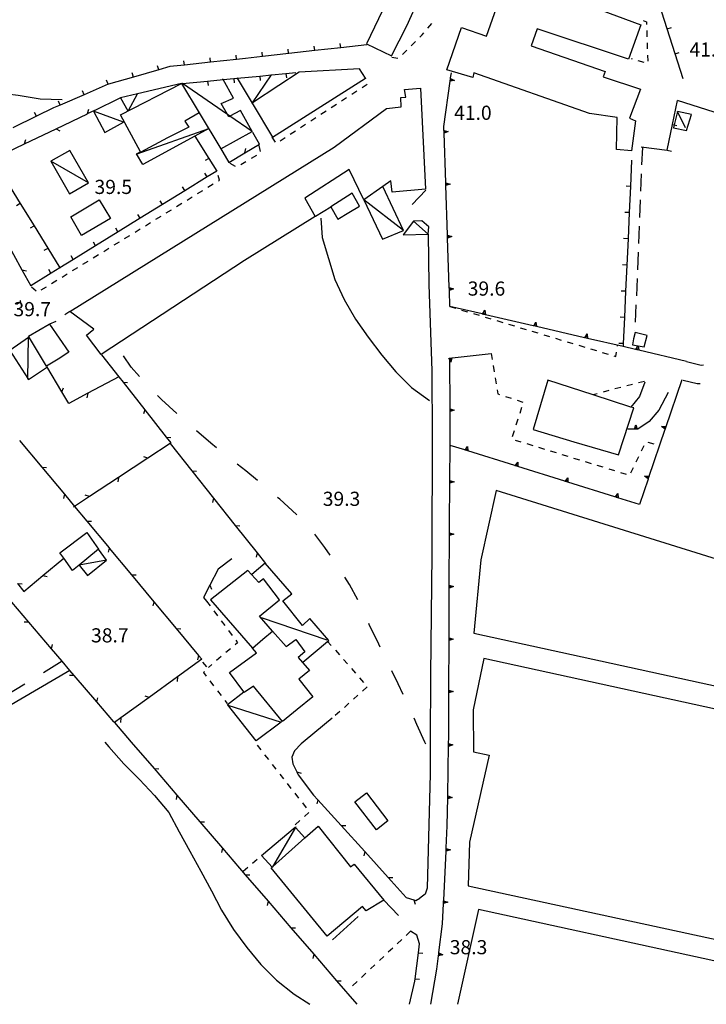
# Model space of a CAD drawing. Units: metres. Extents: x 486264 to 489603, y 4500092 to 4503095.
# Drawn here: x 487928 to 488085, y 4500093 to 4500318 of the extents above; entities that cross this region are included whole.
import ezdxf

# ---------------------------------------------------------------- set-up
doc = ezdxf.new("R2010")
doc.units = ezdxf.units.M
doc.header["$MEASUREMENT"] = 0
doc.linetypes.add('108', pattern=[10, 5, -5])
for name, color, linetype in [("'03 careggiabile non asfaltata", 254, 'Continuous'), ("'03 edificio civile", 250, 'Continuous'), ("'03 gradini", 254, 'Continuous'), ("'03 marciapiede - spartitraffico", 254, 'Continuous'), ("'03 muro divisorio", 254, 'Continuous'), ("'03 recinzione", 254, 'Continuous'), ("'03 serra", 254, 'Continuous'), ("'03 tettoia - baracca", 254, 'Continuous'), ('03 recinzione v', 254, 'Continuous'), ('carrareccia', 254, 'Continuous'), ('curva ausiliaria a 1 mt', 254, 'Continuous'), ('curva direttrice a 10 mt', 254, 'Continuous'), ('curva intermedia a 2 mt', 254, 'Continuous'), ('EDIFICIO', 250, 'Continuous'), ('marciapiede', 254, 'Continuous'), ('marciapiede - spartitraffico', 254, 'Continuous'), ('muro di sostegno', 254, 'Continuous'), ('muro di sostegno v', 254, 'Continuous'), ('muro divisorio', 254, 'Continuous'), ('muro divisorio v', 254, 'Continuous'), ('punto quotato a terra', 254, 'Continuous'), ('recinzione', 254, 'Continuous'), ('recinzione v', 254, 'Continuous'), ('SERRA', 254, 'Continuous'), ('staccionata', 254, 'Continuous'), ('strada secondaria meno di 6 mt 3 classe', 254, 'Continuous'), ('tettoia - baracca', 254, 'Continuous')]:
    doc.layers.add(name, color=color, linetype=linetype)
doc.styles.add('txt', font='txt')
doc.linetypes.add('REC', pattern='A,6,[1,rec,S=1,R=0,X=0,Y=0],6', length=12)

msp = doc.modelspace()

# ---------------------------------------------------------------- linework, layer by layer
at = {"layer": "'03 careggiabile non asfaltata", "linetype": 'Continuous'}
for p, q in [((488070.08, 4500289.22), (488069.91, 4500285.22)), ((488069.83, 4500283.22), (488069.67, 4500279.22)), ((488069.59, 4500277.22), (488069.43, 4500273.23)), ((488069.35, 4500271.23), (488069.19, 4500267.23)), ((488069.1, 4500265.24), (488068.94, 4500261.24)), ((488068.86, 4500259.24), (488068.7, 4500255.25)), ((488068.61, 4500253.25), (488068.45, 4500249.25)), ((488068.37, 4500247.25), (488068.37, 4500247.23))]:
    msp.add_line(p, q, dxfattribs=at)
at = {"layer": "'03 edificio civile", "flags": 128}
for points in [[(488068.4, 4500246.87), (488068.02, 4500245.45), (488067.81, 4500244.04), (488069.11, 4500243.81), (488069.13, 4500243.81), (488070.47, 4500243.58), (488071.15, 4500246.19)], [(487980.88, 4500174.66), (487983.28, 4500176.68), (487985.5, 4500178.55), (487982.48, 4500181.99), (487987.06, 4500185.72), (487983.37, 4500190.51), (487982.34, 4500189.65), (487979.83, 4500192.39), (487971.31, 4500185.68)]]:
    msp.add_lwpolyline(points, close=True, dxfattribs=at)
at = {"layer": "'03 gradini", "linetype": 'Continuous'}
msp.add_line((487999.2, 4500107.9), (488005.03, 4500113.28), dxfattribs=at)
at = {"layer": "'03 marciapiede - spartitraffico", "linetype": 'Continuous'}
for p, q in [((488021.01, 4500316.55), (488021.9, 4500317.63)), ((488019.73, 4500315), (488020.11, 4500315.46)), ((488017.19, 4500312.46), (488018.18, 4500313.45)), ((488019.17, 4500314.44), (488019.73, 4500315)), ((488015.21, 4500310.48), (488016.19, 4500311.47)), ((488012.76, 4500309.87), (488014.15, 4500309.68)), ((488006.82, 4500304.87), (488006.72, 4500305.05)), ((488003.59, 4500301.42), (488004.76, 4500302.19)), ((488005.94, 4500302.95), (488007.11, 4500303.72)), ((488001.25, 4500299.89), (488002.42, 4500300.66)), ((487996.55, 4500296.84), (487997.72, 4500297.6)), ((487998.9, 4500298.36), (488000.08, 4500299.13)), ((487994.21, 4500295.3), (487995.38, 4500296.07)), ((487989.52, 4500292.24), (487990.69, 4500293.01)), ((487991.86, 4500293.77), (487993.04, 4500294.54)), ((487985.28, 4500291.6), (487986.1, 4500290.47)), ((487987.18, 4500290.71), (487988.35, 4500291.48)), ((487982.33, 4500289.65), (487982.62, 4500288.28)), ((487979.39, 4500285.95), (487978.19, 4500285.23)), ((487981.8, 4500287.39), (487980.59, 4500286.67)), ((487976.98, 4500284.91), (487975.75, 4500285.57)), ((487973.34, 4500281.76), (487973.04, 4500282.81)), ((487973.08, 4500281.6), (487973.34, 4500281.76)), ((487968.31, 4500278.66), (487969.5, 4500279.4)), ((487970.69, 4500280.13), (487971.88, 4500280.87)), ((487965.92, 4500277.19), (487967.12, 4500277.93)), ((487961.16, 4500274.25), (487962.35, 4500274.99)), ((487963.54, 4500275.72), (487964.73, 4500276.46)), ((487958.77, 4500272.79), (487959.97, 4500273.52)), ((487954.01, 4500269.85), (487955.19, 4500270.58)), ((487956.39, 4500271.32), (487957.58, 4500272.05)), ((487951.62, 4500268.38), (487952.81, 4500269.11)), ((487946.85, 4500265.44), (487948.05, 4500266.18)), ((487949.24, 4500266.91), (487950.43, 4500267.64)), ((487944.47, 4500263.97), (487945.66, 4500264.71)), ((487939.7, 4500261.04), (487940.9, 4500261.77)), ((487942.09, 4500262.5), (487943.28, 4500263.24)), ((487937.32, 4500259.57), (487938.52, 4500260.3)), ((487930.34, 4500257.35), (487931.41, 4500256.44)), ((487932.55, 4500256.63), (487933.74, 4500257.36)), ((487934.94, 4500258.1), (487936.12, 4500258.83)), ((487926.89, 4500253.4), (487927.87, 4500254)), ((487927.87, 4500254), (487927.73, 4500254.21)), ((487970.35, 4500185.44), (487971.19, 4500184.31)), ((487972.02, 4500183.19), (487972.86, 4500182.07)), ((487973.7, 4500180.94), (487974.53, 4500179.82)), ((487975.37, 4500178.7), (487976.2, 4500177.58)), ((487977.45, 4500175.9), (487976.91, 4500175.44)), ((487977.04, 4500176.45), (487977.45, 4500175.9)), ((487975.84, 4500174.53), (487974.78, 4500173.62)), ((487999.84, 4500174.19), (488000.77, 4500173.13)), ((487969.48, 4500171.44), (487970.38, 4500170.37)), ((487973.71, 4500172.72), (487972.65, 4500171.81)), ((488001.69, 4500172.08), (488002.61, 4500171.03)), ((487969.88, 4500169.34), (487969.65, 4500169.1)), ((487969.65, 4500169.1), (487970.3, 4500168.25)), ((487971.58, 4500170.91), (487970.81, 4500170.25)), ((488003.53, 4500169.98), (488004.46, 4500168.92)), ((487971.15, 4500167.14), (487972, 4500166.02)), ((488005.38, 4500167.88), (488006.31, 4500166.82)), ((487972.85, 4500164.91), (487973.7, 4500163.79)), ((488007.11, 4500165.78), (488006.06, 4500164.84)), ((487974.55, 4500162.69), (487975.12, 4500161.95)), ((488002.94, 4500162.04), (488001.9, 4500161.1)), ((488005.02, 4500163.91), (488003.98, 4500162.97)), ((488000.85, 4500160.17), (487999.81, 4500159.24))]:
    msp.add_line(p, q, dxfattribs=at)
at = {"layer": "'03 marciapiede - spartitraffico", "linetype": 'Continuous', "flags": 128}
msp.add_lwpolyline([(487997.99, 4500176.29), (487998.06, 4500176.21), (487998.91, 4500175.24)], dxfattribs=at)
at = {"layer": "'03 muro divisorio"}
for p, q in [((488020.52, 4500279.44), (488017.44, 4500276.15)), ((487939.1, 4500251.68), (487937.95, 4500250.96))]:
    msp.add_line(p, q, dxfattribs=at)
at = {"layer": "'03 muro divisorio", "flags": 128}
msp.add_lwpolyline([(487935.91, 4500249.43), (487934.44, 4500248.79), (487934.31, 4500248.74)], dxfattribs=at)
at = {"layer": "'03 recinzione", "linetype": 'Continuous'}
for p, q in [((487967, 4500215.23), (487971.98, 4500208.97)), ((487976.96, 4500202.71), (487981.95, 4500196.45)), ((487976.17, 4500195.09), (487973.06, 4500192.72)), ((487971.16, 4500189.1), (487969.66, 4500186.25)), ((487969.66, 4500186.25), (487970.35, 4500185.44)), ((487953.16, 4500153.15), (487958.39, 4500147.08)), ((487958.39, 4500147.08), (487963.6, 4500141.01)), ((487968.82, 4500134.94), (487974.03, 4500128.88)), ((487979.24, 4500122.81), (487984.46, 4500116.75)), ((488010.94, 4500117.01), (488014.27, 4500113.48)), ((487989.67, 4500110.68), (487994.89, 4500104.62)), ((488000.1, 4500098.55), (488004.74, 4500093.15))]:
    msp.add_line(p, q, dxfattribs=at)
at = {"layer": "'03 recinzione", "linetype": 'Continuous', "flags": 128}
for points in [[(487962.02, 4500221.49), (487962.03, 4500221.49), (487967, 4500215.23)], [(487971.98, 4500208.97), (487971.99, 4500208.96), (487976.96, 4500202.71)], [(487981.95, 4500196.45), (487981.95, 4500196.44), (487983.87, 4500194.03)], [(487973.06, 4500192.72), (487971.16, 4500189.1), (487971.16, 4500189.1)], [(487949.17, 4500157.79), (487949.31, 4500157.62), (487953.16, 4500153.15)], [(487963.6, 4500141.01), (487963.6, 4500141.01), (487968.82, 4500134.94)], [(487974.03, 4500128.88), (487974.03, 4500128.87), (487979.24, 4500122.81)], [(487984.46, 4500116.75), (487984.46, 4500116.74), (487989.67, 4500110.68)], [(487994.89, 4500104.62), (487994.89, 4500104.61), (488000.1, 4500098.55)]]:
    msp.add_lwpolyline(points, dxfattribs=at)
at = {"layer": "'03 serra", "linetype": 'Continuous', "flags": 128}
msp.add_lwpolyline([(487945.84, 4500277.22), (487948.42, 4500272.97), (487941.77, 4500269.08), (487939.34, 4500273.39)], close=True, dxfattribs=at)
at = {"layer": "'03 tettoia - baracca", "linetype": 'Continuous'}
for p, q in [((487950.67, 4500300.55), (487944.48, 4500297.55)), ((488079.93, 4500293.69), (488078.12, 4500297.43)), ((487982.88, 4500181.68), (487997.88, 4500176.57))]:
    msp.add_line(p, q, dxfattribs=at)
at = {"layer": "'03 tettoia - baracca", "linetype": 'Continuous', "flags": 128}
for points in [[(487951.37, 4500295.04), (487944.48, 4500297.55), (487947.12, 4500292.69)], [(488081.31, 4500296.8), (488078.12, 4500297.43), (488077.33, 4500294.4), (488077.16, 4500293.75), (488080.2, 4500293.12)]]:
    msp.add_lwpolyline(points, close=True, dxfattribs=at)
for points in [[(487929.53, 4500236.22), (487929.53, 4500236.35), (487929.67, 4500245.71), (487925.34, 4500242.76), (487929.53, 4500236.35), (487929.66, 4500236.15), (487933.8, 4500238.87)], [(487992.37, 4500171.44), (487998.06, 4500176.21), (487998.33, 4500176.43), (487993.99, 4500181.41), (487992.35, 4500179.84), (487987.84, 4500185.51), (487989.88, 4500187.07), (487983.78, 4500194.11), (487980.76, 4500191.54)], [(487990.82, 4500133.76), (487990.72, 4500133.59), (487985.45, 4500124.63), (487985.38, 4500124.51), (487985.35, 4500124.54), (487982.91, 4500127.19), (487990.66, 4500133.65), (487990.72, 4500133.59), (487992.84, 4500131.23), (487992.91, 4500131.16)]]:
    msp.add_lwpolyline(points, dxfattribs=at)
at = {"layer": '03 recinzione v', "linetype": 'Continuous', "flags": 128}
for points in [[(487966.99, 4500215.23), (487967, 4500215.23), (487968.05, 4500215.18)], [(487971.99, 4500208.97), (487971.99, 4500208.96), (487971.74, 4500208)], [(487976.95, 4500202.71), (487976.96, 4500202.71), (487978.02, 4500202.66)], [(487981.95, 4500196.45), (487981.95, 4500196.44), (487981.7, 4500195.48)], [(487971.16, 4500189.11), (487971.16, 4500189.1), (487971.53, 4500188.12)], [(487958.38, 4500147.08), (487958.39, 4500147.08), (487959.44, 4500147.06)], [(487963.6, 4500141.01), (487963.6, 4500141.01), (487963.39, 4500140.04)], [(487968.81, 4500134.94), (487968.82, 4500134.94), (487969.87, 4500134.93)], [(487974.03, 4500128.88), (487974.03, 4500128.87), (487973.82, 4500127.91)], [(487979.24, 4500122.81), (487979.24, 4500122.81), (487980.3, 4500122.8)], [(487984.46, 4500116.75), (487984.46, 4500116.74), (487984.25, 4500115.77)], [(487989.67, 4500110.68), (487989.67, 4500110.68), (487990.73, 4500110.67)], [(487994.89, 4500104.62), (487994.89, 4500104.61), (487994.68, 4500103.64)], [(488000.1, 4500098.55), (488000.1, 4500098.55), (488001.16, 4500098.53)]]:
    msp.add_lwpolyline(points, dxfattribs=at)
at = {"layer": 'carrareccia', "linetype": 'Continuous'}
for p, q in [((488080.19, 4500240.28), (488083.53, 4500239.4)), ((488083.53, 4500239.4), (488084.08, 4500239.47)), ((488082.58, 4500235.1), (488079.42, 4500235.88)), ((488083.33, 4500235.12), (488082.58, 4500235.1))]:
    msp.add_line(p, q, dxfattribs=at)
at = {"layer": 'curva ausiliaria a 1 mt', "color": 254, "linetype": 'Continuous'}
for p, q in [((487953.16, 4500238.97), (487951.36, 4500241.51)), ((487955.05, 4500236.79), (487953.16, 4500238.97)), ((487960.1, 4500231.54), (487959.19, 4500232.45)), ((487963.58, 4500228.37), (487960.1, 4500231.54)), ((487971.36, 4500221.55), (487968.07, 4500224.38)), ((487972.65, 4500220.51), (487971.36, 4500221.55)), ((487979.34, 4500215.23), (487977.35, 4500216.78)), ((487982.03, 4500213.03), (487979.34, 4500215.23)), ((487987.11, 4500208.73), (487986.62, 4500209.16)), ((487990.92, 4500205.27), (487987.11, 4500208.73)), ((487991.06, 4500205.13), (487990.92, 4500205.27)), ((487997.43, 4500197.67), (487995.17, 4500200.77)), ((487998.68, 4500195.91), (487997.43, 4500197.67)), ((488003.06, 4500189.2), (488001.99, 4500190.91)), ((488004.96, 4500185.7), (488003.06, 4500189.2)), ((488007.56, 4500180.09), (488007.48, 4500180.26)), ((488009.77, 4500175.57), (488007.56, 4500180.09)), ((488010.11, 4500174.86), (488009.77, 4500175.57)), ((488014.2, 4500166.47), (488012.73, 4500169.47)), ((488015.34, 4500164.06), (488014.2, 4500166.47)), ((488018.49, 4500157.21), (488017.85, 4500158.62)), ((488020.33, 4500153.15), (488018.49, 4500157.21)), ((488020.56, 4500152.65), (488020.33, 4500153.15))]:
    msp.add_line(p, q, dxfattribs=at)
at = {"layer": 'curva direttrice a 10 mt', "color": 254, "linetype": 'Continuous'}
msp.add_lwpolyline([(487996.49, 4500273.02), (487996.8, 4500268.66), (487998.28, 4500263.83), (487999.76, 4500259.04), (488001.86, 4500254.41), (488004.44, 4500249.91), (488007.36, 4500245.79), (488010.45, 4500241.72), (488013.71, 4500237.9), (488017.27, 4500234.28), (488021.36, 4500231.33)], dxfattribs=at)
at = {"layer": 'curva intermedia a 2 mt', "color": 254, "linetype": 'Continuous'}
for points in [[(487901.19, 4500315), (487903.79, 4500310.07), (487908.21, 4500307.62), (487912.97, 4500305.98), (487917.4, 4500303.58), (487922.19, 4500301.84), (487927.25, 4500301.21), (487932.28, 4500300.37), (487937.33, 4500300.17)], [(487947.13, 4500153.15), (487948.04, 4500152.08), (487951.46, 4500148.18), (487955, 4500144.57), (487958.49, 4500140.9), (487961.75, 4500137.04), (487964.15, 4500132.62), (487966.56, 4500128.19), (487969.1, 4500123.65), (487971.54, 4500119.11), (487973.82, 4500114.66), (487976.52, 4500110.3), (487979.58, 4500106.16), (487982.82, 4500102.26), (487986.4, 4500098.65), (487990.39, 4500095.47), (487994, 4500093.15)]]:
    msp.add_lwpolyline(points, dxfattribs=at)
at = {"layer": 'EDIFICIO', "linetype": 'Continuous', "flags": 128}
for points in [[(488013.47, 4500326.5), (488006.95, 4500312.97), (488012.67, 4500310.16), (488016.21, 4500317.04), (488019.03, 4500323.37), (488014.09, 4500326.15)], [(488069.74, 4500317.26), (488066.9, 4500309.4), (488046, 4500316.41), (488044.66, 4500312.47), (488061.59, 4500306.63), (488061.12, 4500305.41), (488069.62, 4500302.58), (488067.12, 4500295.95), (488068.51, 4500295.33), (488067.58, 4500288.46), (488064.14, 4500288.74), (488064.33, 4500296.09), (488057.96, 4500296.97), (488031.53, 4500306.34), (488031.32, 4500305.22), (488025.34, 4500307), (488028.73, 4500316.68), (488034.41, 4500314.71), (488037.98, 4500324.91), (488040.43, 4500328.2)], [(487980.8, 4500299.36), (487985.46, 4500291.55), (488006.77, 4500305.12), (488005.35, 4500307.26), (487991.53, 4500306.44), (487986.91, 4500303.37), (487980.92, 4500299.43)], [(487939.1, 4500251.68), (487999.58, 4500289.3), (488011.54, 4500298.12), (488014.92, 4500298.55), (488014.8, 4500300.64), (488015.94, 4500300.75), (488015.69, 4500302.49), (488019.31, 4500302.79), (488020.43, 4500279.67), (488012.81, 4500278.97), (488012.55, 4500281.58), (488010.73, 4500280.31), (488006.32, 4500277.24), (488002.98, 4500284.22), (487992.88, 4500277.62), (487995.21, 4500273.42), (487979.02, 4500263.37), (487946.29, 4500241.83), (487942.88, 4500246.31), (487944.6, 4500247.63)], [(487964.61, 4500303.83), (487968.7, 4500297.17), (487965.41, 4500295.25), (487966.29, 4500293.86), (487961.48, 4500291.44), (487955.32, 4500288.16), (487955.29, 4500288.22), (487950.66, 4500296.72)], [(487998.77, 4500275.66), (488000.42, 4500272.84), (488002.96, 4500274.34), (488005.39, 4500275.82), (488003.72, 4500278.77)], [(487934.41, 4500248.82), (487934.44, 4500248.79), (487938.84, 4500242.39), (487936.46, 4500240.82), (487933.8, 4500239.21), (487929.65, 4500246.04)], [(488048.48, 4500235.97), (488045.1, 4500224.65), (488054.42, 4500221.89), (488064.63, 4500218.88), (488068.09, 4500229.63), (488067.47, 4500229.83), (488058.84, 4500232.62)], [(487942.96, 4500201.11), (487945.68, 4500197.31), (487945.66, 4500197.29), (487943.01, 4500195.11), (487941.24, 4500193.66), (487941.24, 4500193.66), (487939.74, 4500192.43), (487937.69, 4500195.25), (487936.81, 4500196.46)], [(487994.71, 4500163.52), (487991.13, 4500160.63), (487987.72, 4500157.84), (487981.13, 4500165.97), (487978.99, 4500164.54), (487978.89, 4500164.68), (487975.65, 4500169.07), (487981.77, 4500173.59), (487980.88, 4500174.66), (487983.28, 4500176.68), (487985.5, 4500178.55), (487988.6, 4500175.04), (487990.83, 4500176.65), (487992.87, 4500173.84), (487991.34, 4500172.54), (487993.91, 4500169.55), (487991.46, 4500167.54)], [(488006.03, 4500115.56), (487997.99, 4500108.72), (487985.17, 4500124.38), (487985.35, 4500124.54), (487985.45, 4500124.63), (487992.84, 4500131.23), (487995.88, 4500133.93), (488003.33, 4500124.63), (488004.13, 4500125.24), (488010.94, 4500117.01), (488006.9, 4500114.53)]]:
    msp.add_lwpolyline(points, close=True, dxfattribs=at)
at = {"layer": 'marciapiede', "linetype": '108', "flags": 128}
msp.add_lwpolyline([(487937.33, 4500171.66), (487923.64, 4500163.22), (487876.04, 4500134.87), (487874.13, 4500137.88), (487871.81, 4500136.71), (487871.26, 4500136.43)], dxfattribs=at)
at = {"layer": 'marciapiede - spartitraffico'}
for p, q in [((488070.29, 4500318.31), (488071.01, 4500317.99)), ((488071.01, 4500317.99), (488071.03, 4500317.38)), ((488071.07, 4500315.98), (488071.12, 4500314.58)), ((488071.16, 4500313.19), (488071.21, 4500311.79)), ((488067.8, 4500309.45), (488067.62, 4500309.51)), ((488070.5, 4500308.67), (488069.15, 4500309.06)), ((488071.25, 4500310.38), (488071.29, 4500308.98)), ((488026.05, 4500252.84), (488027.4, 4500252.43)), ((488028.73, 4500252.03), (488030.08, 4500251.63)), ((488031.41, 4500251.22), (488032.76, 4500250.82)), ((488034.09, 4500250.42), (488035.44, 4500250.01)), ((488036.78, 4500249.6), (488038.12, 4500249.2)), ((488039.46, 4500248.8), (488040.8, 4500248.39)), ((488042.14, 4500247.99), (488043.48, 4500247.59)), ((488044.82, 4500247.18), (488046.16, 4500246.78)), ((488047.5, 4500246.37), (488048.84, 4500245.97)), ((488050.18, 4500245.57), (488051.52, 4500245.16)), ((488052.86, 4500244.76), (488054.2, 4500244.36)), ((488055.55, 4500243.95), (488056.88, 4500243.54)), ((488058.23, 4500243.15), (488059.56, 4500242.74)), ((488064.36, 4500243.75), (488064.39, 4500243.94)), ((488035.52, 4500242.07), (488035.74, 4500240.69)), ((488060.9, 4500242.33), (488062.24, 4500241.93)), ((488063.58, 4500241.53), (488063.99, 4500241.4)), ((488063.99, 4500241.4), (488064.14, 4500242.37)), ((488035.96, 4500239.31), (488036.18, 4500237.92)), ((488036.4, 4500236.54), (488036.62, 4500235.16)), ((488065.14, 4500234.33), (488063.79, 4500233.97)), ((488067.85, 4500235.01), (488066.49, 4500234.69)), ((488070.58, 4500235.66), (488069.22, 4500235.33)), ((488036.84, 4500233.78), (488036.98, 4500232.85)), ((488036.98, 4500232.85), (488037.42, 4500232.71)), ((488038.75, 4500232.27), (488040.08, 4500231.83)), ((488059.73, 4500232.86), (488058.84, 4500232.62)), ((488062.44, 4500233.6), (488061.08, 4500233.23)), ((488041.41, 4500231.4), (488042.74, 4500230.97)), ((488042.44, 4500229.7), (488042.02, 4500228.37)), ((488041.59, 4500227.04), (488041.16, 4500225.7)), ((488040.73, 4500224.37), (488040.3, 4500223.04)), ((488040.96, 4500222.27), (488042.3, 4500221.86)), ((488043.63, 4500221.45), (488044.98, 4500221.04)), ((488046.31, 4500220.62), (488047.65, 4500220.22)), ((488069.9, 4500219.77), (488070.52, 4500221.03)), ((488071.34, 4500221.8), (488072.68, 4500221.37)), ((488048.99, 4500219.8), (488050.33, 4500219.39)), ((488051.66, 4500218.98), (488053.01, 4500218.58)), ((488068.66, 4500217.26), (488069.28, 4500218.51)), ((488054.34, 4500218.16), (488055.68, 4500217.75)), ((488057.02, 4500217.34), (488058.36, 4500216.93)), ((488059.69, 4500216.52), (488061.04, 4500216.11)), ((488062.37, 4500215.7), (488063.71, 4500215.29)), ((488065.05, 4500214.87), (488066.39, 4500214.47)), ((488067.43, 4500214.75), (488068.05, 4500216)), ((487982.88, 4500151.37), (487982.02, 4500152.47)), ((487984.6, 4500149.16), (487983.74, 4500150.27)), ((487986.33, 4500146.95), (487985.46, 4500148.05)), ((487988.06, 4500144.75), (487987.19, 4500145.85)), ((487989.77, 4500142.55), (487988.92, 4500143.65)), ((487991.5, 4500140.34), (487990.64, 4500141.45)), ((487993.23, 4500138.13), (487992.37, 4500139.24)), ((487990.68, 4500134.25), (487991.72, 4500135.19)), ((487992.77, 4500136.12), (487993.81, 4500137.06)), ((487980.89, 4500125.43), (487981.95, 4500126.35)), ((487978.78, 4500123.59), (487979.84, 4500124.52)), ((488015.02, 4500107.95), (488013.99, 4500106.99)), ((488017.06, 4500109.86), (488016.03, 4500108.9)), ((488012.97, 4500106.03), (488011.95, 4500105.07)), ((488010.93, 4500104.11), (488009.91, 4500103.15)), ((488008.89, 4500102.2), (488007.87, 4500101.24)), ((488006.85, 4500100.28), (488005.83, 4500099.32)), ((488004.81, 4500098.36), (488003.79, 4500097.41))]:
    msp.add_line(p, q, dxfattribs=at)
at = {"layer": 'muro di sostegno'}
for p, q in [((488026.22, 4500305.13), (488026.39, 4500306.3)), ((488024.69, 4500293.24), (488024.67, 4500293.99)), ((488033.44, 4500251.13), (488026.05, 4500252.84)), ((488026.57, 4500241.06), (488035.52, 4500242.07)), ((488070.64, 4500235.55), (488069.42, 4500232.26)), ((488069.42, 4500232.26), (488067.47, 4500229.83)), ((488075.98, 4500233.13), (488073.87, 4500229.09)), ((488073.87, 4500229.09), (488071.66, 4500226.55)), ((488071.66, 4500226.55), (488069.01, 4500224.76)), ((488068.14, 4500224.77), (488066.77, 4500224.8)), ((488026.04, 4500213.15), (488026.11, 4500220.97)), ((488029.43, 4500220), (488026.11, 4500221.03)), ((488071.37, 4500213.33), (488069.4, 4500207.53)), ((488025.94, 4500201.15), (488025.95, 4500203.27)), ((488025.76, 4500153.15), (488025.77, 4500153.91)), ((488025.76, 4500152.93), (488025.76, 4500153.15)), ((488025.2, 4500128.94), (488025.45, 4500133.97)), ((488023.54, 4500105.01), (488024.35, 4500111.55)), ((488021.71, 4500093.15), (488023.06, 4500101.18))]:
    msp.add_line(p, q, dxfattribs=at)
at = {"layer": 'muro di sostegno', "flags": 128}
for points in [[(488024.67, 4500293.99), (488026.12, 4500304.39), (488026.12, 4500304.4), (488026.21, 4500305.02), (488026.21, 4500305.02), (488026.22, 4500305.13)], [(488025.1, 4500281.24), (488024.72, 4500292.49), (488024.72, 4500292.49), (488024.71, 4500292.81), (488024.7, 4500293.12), (488024.69, 4500293.24)], [(488025.5, 4500269.25), (488025.12, 4500280.5), (488025.12, 4500280.5), (488025.11, 4500280.82), (488025.1, 4500281.13), (488025.1, 4500281.24)], [(488025.9, 4500257.26), (488025.52, 4500268.5), (488025.51, 4500268.83), (488025.5, 4500269.14), (488025.5, 4500269.25)], [(488026.05, 4500252.84), (488025.93, 4500256.51), (488025.93, 4500256.52), (488025.92, 4500256.84), (488025.91, 4500257.15), (488025.9, 4500257.26)], [(488045.12, 4500248.42), (488034.16, 4500250.96), (488033.84, 4500251.03), (488033.54, 4500251.1), (488033.44, 4500251.13)], [(488056.82, 4500245.7), (488045.85, 4500248.25), (488045.53, 4500248.32), (488045.23, 4500248.39), (488045.12, 4500248.42)], [(488068.51, 4500242.99), (488065.65, 4500243.65), (488057.55, 4500245.53), (488057.23, 4500245.61), (488056.92, 4500245.68), (488056.82, 4500245.7)], [(488026.02, 4500241), (488026.15, 4500241.02), (488026.46, 4500241.05), (488026.57, 4500241.06)], [(488026.07, 4500229.55), (488026.02, 4500240.57), (488026.02, 4500241)], [(488080.19, 4500240.28), (488069.23, 4500242.82), (488068.91, 4500242.9), (488068.61, 4500242.97), (488068.51, 4500242.99)], [(488079.12, 4500236.05), (488075.38, 4500225.08), (488075.28, 4500224.79), (488075.25, 4500224.69)], [(488026.11, 4500221.03), (488026.07, 4500228.81), (488026.07, 4500229.14), (488026.07, 4500229.44), (488026.07, 4500229.44), (488026.07, 4500229.55)], [(488069.01, 4500224.76), (488068.89, 4500224.76), (488068.56, 4500224.76), (488068.55, 4500224.76), (488068.25, 4500224.77), (488068.14, 4500224.77)], [(488075.25, 4500224.69), (488071.51, 4500213.72), (488071.41, 4500213.43), (488071.37, 4500213.33)], [(488040.88, 4500216.42), (488030.13, 4500219.78), (488029.83, 4500219.87), (488029.53, 4500219.96), (488029.43, 4500220)], [(488052.34, 4500212.85), (488041.59, 4500216.2), (488041.28, 4500216.29), (488040.99, 4500216.39), (488040.88, 4500216.42)], [(488025.95, 4500203.27), (488026.03, 4500212.4), (488026.03, 4500212.41), (488026.04, 4500213.03), (488026.04, 4500213.04), (488026.04, 4500213.15)], [(488063.8, 4500209.28), (488053.04, 4500212.63), (488052.73, 4500212.72), (488052.44, 4500212.82), (488052.34, 4500212.85)], [(488069.4, 4500207.53), (488064.5, 4500209.06), (488064.19, 4500209.16), (488063.9, 4500209.25), (488063.8, 4500209.28)], [(488025.9, 4500189.15), (488025.94, 4500201.04), (488025.94, 4500201.04), (488025.94, 4500201.15)], [(488025.86, 4500177.15), (488025.9, 4500188.74), (488025.9, 4500189.04), (488025.9, 4500189.04), (488025.9, 4500189.15)], [(488025.81, 4500165.15), (488025.86, 4500176.74), (488025.86, 4500177.04), (488025.86, 4500177.04), (488025.86, 4500177.15)], [(488025.77, 4500153.91), (488025.81, 4500164.74), (488025.81, 4500165.04), (488025.81, 4500165.04), (488025.81, 4500165.15)], [(488025.56, 4500140.93), (488025.75, 4500152.51), (488025.76, 4500152.82), (488025.76, 4500152.93)], [(488025.45, 4500133.97), (488025.56, 4500140.51), (488025.56, 4500140.82), (488025.56, 4500140.93)], [(488024.62, 4500116.96), (488025.17, 4500128.19), (488025.18, 4500128.52), (488025.2, 4500128.83), (488025.2, 4500128.94)], [(488024.35, 4500111.55), (488024.58, 4500116.21), (488024.6, 4500116.53), (488024.61, 4500116.84), (488024.62, 4500116.96)], [(488023.06, 4500101.18), (488023.45, 4500104.28), (488023.49, 4500104.6), (488023.53, 4500104.91), (488023.54, 4500105.01)]]:
    msp.add_lwpolyline(points, dxfattribs=at)
at = {"layer": 'muro di sostegno v'}
for p, q in [((488026.12, 4500304.4), (488026.21, 4500305.02)), ((488027.13, 4500304.59), (488026.12, 4500304.39)), ((488026.17, 4500304.72), (488026.61, 4500304.67)), ((488025.68, 4500292.85), (488024.72, 4500292.49)), ((488026.08, 4500280.86), (488025.12, 4500280.5)), ((488026.89, 4500256.88), (488025.93, 4500256.51)), ((488026.07, 4500229.14), (488026.52, 4500229.14)), ((488068.56, 4500224.76), (488068.57, 4500225.21)), ((488074.46, 4500225.39), (488075.48, 4500225.39)), ((488030.11, 4500220.8), (488030.14, 4500219.78)), ((488029.83, 4500219.87), (488029.96, 4500220.29)), ((488041.28, 4500216.29), (488041.41, 4500216.72)), ((488041.56, 4500217.22), (488041.59, 4500216.2)), ((488070.59, 4500214.03), (488071.61, 4500214.03)), ((488026.03, 4500212.41), (488026.04, 4500213.03)), ((488027.01, 4500212.73), (488026.03, 4500212.4)), ((488026.04, 4500212.73), (488026.48, 4500212.73)), ((488053.02, 4500213.65), (488053.05, 4500212.63)), ((488064.19, 4500209.16), (488064.33, 4500209.58)), ((488064.48, 4500210.08), (488064.51, 4500209.06)), ((488025.94, 4500200.74), (488026.39, 4500200.74)), ((488026.91, 4500200.74), (488025.94, 4500200.41)), ((488025.9, 4500188.74), (488026.34, 4500188.74)), ((488026.87, 4500188.74), (488025.9, 4500188.41)), ((488025.86, 4500176.74), (488026.31, 4500176.74)), ((488026.83, 4500176.74), (488025.86, 4500176.41)), ((488025.81, 4500164.74), (488026.26, 4500164.74)), ((488026.78, 4500164.74), (488025.81, 4500164.41)), ((488026.73, 4500152.5), (488025.75, 4500152.18)), ((488026.53, 4500140.5), (488025.56, 4500140.18))]:
    msp.add_line(p, q, dxfattribs=at)
at = {"layer": 'muro di sostegno v', "flags": 128}
for points in [[(488026.2, 4500305.03), (488026.21, 4500305.02), (488027.13, 4500304.59)], [(488024.69, 4500293.13), (488024.7, 4500293.12), (488025.68, 4500292.85)], [(488024.72, 4500292.49), (488024.7, 4500292.81), (488024.69, 4500293.12)], [(488024.7, 4500292.81), (488024.7, 4500292.81), (488024.71, 4500292.81), (488025.15, 4500292.83)], [(488025.09, 4500281.13), (488025.1, 4500281.13), (488026.08, 4500280.86)], [(488025.12, 4500280.5), (488025.11, 4500280.82), (488025.1, 4500281.13)], [(488025.11, 4500280.82), (488025.11, 4500280.82), (488025.11, 4500280.82), (488025.55, 4500280.84)], [(488025.49, 4500269.14), (488025.5, 4500269.14), (488026.48, 4500268.87)], [(488025.52, 4500268.51), (488025.51, 4500268.83), (488025.5, 4500269.13)], [(488025.51, 4500268.83), (488025.51, 4500268.83), (488025.51, 4500268.83), (488025.95, 4500268.85)], [(488026.48, 4500268.87), (488025.52, 4500268.5), (488025.52, 4500268.5)], [(488025.9, 4500257.15), (488025.91, 4500257.15), (488026.89, 4500256.88)], [(488025.93, 4500256.52), (488025.92, 4500256.84), (488025.9, 4500257.14)], [(488025.91, 4500256.84), (488025.92, 4500256.84), (488025.92, 4500256.84), (488026.36, 4500256.85)], [(488033.54, 4500251.1), (488033.54, 4500251.1), (488034.05, 4500251.98)], [(488034.15, 4500250.96), (488033.84, 4500251.03), (488033.55, 4500251.1)], [(488033.84, 4500251.03), (488033.84, 4500251.03), (488033.94, 4500251.46)], [(488034.05, 4500251.98), (488034.16, 4500250.96), (488034.16, 4500250.96)], [(488045.23, 4500248.39), (488045.23, 4500248.39), (488045.74, 4500249.27)], [(488045.84, 4500248.25), (488045.53, 4500248.32), (488045.23, 4500248.39)], [(488045.53, 4500248.32), (488045.53, 4500248.32), (488045.62, 4500248.75)], [(488045.74, 4500249.27), (488045.85, 4500248.25), (488045.85, 4500248.25)], [(488056.92, 4500245.67), (488056.92, 4500245.68), (488057.44, 4500246.55)], [(488057.54, 4500245.53), (488057.23, 4500245.6), (488056.93, 4500245.67)], [(488057.23, 4500245.6), (488057.23, 4500245.6), (488057.23, 4500245.61), (488057.32, 4500246.03)], [(488057.44, 4500246.55), (488057.55, 4500245.53), (488057.55, 4500245.53)], [(488068.61, 4500242.96), (488068.61, 4500242.97), (488069.11, 4500243.81), (488069.12, 4500243.84)], [(488068.91, 4500242.89), (488068.91, 4500242.89), (488068.91, 4500242.9), (488069.01, 4500243.32)], [(488069.12, 4500243.84), (488069.13, 4500243.81), (488069.23, 4500242.82), (488069.23, 4500242.82)], [(488026.26, 4500240.06), (488026.02, 4500240.57), (488025.83, 4500240.99)], [(488025.84, 4500240.99), (488026.15, 4500241.02), (488026.45, 4500241.06)], [(488026.15, 4500241.03), (488026.15, 4500241.02), (488026.15, 4500241.02), (488026.2, 4500240.59)], [(488026.46, 4500241.06), (488026.46, 4500241.05), (488026.26, 4500240.06)], [(488069.23, 4500242.82), (488068.91, 4500242.89), (488068.62, 4500242.96)], [(488026.06, 4500229.44), (488026.07, 4500229.44), (488027.04, 4500229.14)], [(488026.07, 4500228.81), (488026.07, 4500229.14), (488026.07, 4500229.44), (488026.07, 4500229.44)], [(488027.04, 4500229.14), (488026.07, 4500228.81), (488026.07, 4500228.81)], [(488068.25, 4500224.76), (488068.25, 4500224.77), (488068.58, 4500225.73)], [(488068.58, 4500225.73), (488068.89, 4500224.76), (488068.89, 4500224.76)], [(488075.29, 4500224.79), (488075.28, 4500224.79), (488075.28, 4500224.79), (488074.46, 4500225.39)], [(488075.38, 4500225.08), (488075.38, 4500225.08), (488074.96, 4500225.22)], [(488075.48, 4500225.38), (488075.38, 4500225.08), (488075.28, 4500224.79), (488075.28, 4500224.79)], [(488068.88, 4500224.76), (488068.56, 4500224.76), (488068.55, 4500224.76), (488068.26, 4500224.77)], [(488029.53, 4500219.96), (488029.53, 4500219.96), (488030.11, 4500220.8)], [(488030.13, 4500219.78), (488029.83, 4500219.87), (488029.54, 4500219.96)], [(488040.98, 4500216.38), (488040.99, 4500216.39), (488041.56, 4500217.22)], [(488041.59, 4500216.2), (488041.28, 4500216.29), (488040.99, 4500216.39)], [(488071.41, 4500213.43), (488071.41, 4500213.43), (488071.41, 4500213.43), (488070.59, 4500214.03)], [(488071.51, 4500213.72), (488071.5, 4500213.72), (488071.09, 4500213.86)], [(488071.61, 4500214.02), (488071.5, 4500213.72), (488071.41, 4500213.43), (488071.41, 4500213.43)], [(488026.03, 4500213.04), (488026.04, 4500213.04), (488027.01, 4500212.73)], [(488052.44, 4500212.81), (488052.44, 4500212.82), (488052.44, 4500212.82), (488053.02, 4500213.65)], [(488053.04, 4500212.63), (488052.73, 4500212.73), (488052.44, 4500212.82)], [(488052.73, 4500212.72), (488052.73, 4500212.73), (488052.87, 4500213.15)], [(488063.9, 4500209.24), (488063.9, 4500209.25), (488064.48, 4500210.08)], [(488064.5, 4500209.06), (488064.19, 4500209.16), (488063.91, 4500209.25)], [(488025.94, 4500200.42), (488025.94, 4500200.74), (488025.94, 4500201.04), (488025.94, 4500201.04)], [(488025.94, 4500201.04), (488025.94, 4500201.04), (488026.91, 4500200.74)], [(488025.89, 4500189.04), (488025.9, 4500189.04), (488026.87, 4500188.74)], [(488025.9, 4500188.42), (488025.9, 4500188.74), (488025.9, 4500189.04), (488025.9, 4500189.04)], [(488025.85, 4500177.04), (488025.86, 4500177.04), (488026.83, 4500176.74)], [(488025.86, 4500176.42), (488025.86, 4500176.74), (488025.86, 4500177.04), (488025.86, 4500177.04)], [(488025.81, 4500164.42), (488025.81, 4500164.74), (488025.81, 4500165.04), (488025.81, 4500165.04)], [(488025.81, 4500165.04), (488025.81, 4500165.04), (488026.78, 4500164.74)], [(488025.75, 4500152.19), (488025.75, 4500152.51), (488025.76, 4500152.82)], [(488025.75, 4500152.82), (488025.76, 4500152.82), (488026.73, 4500152.5)], [(488025.75, 4500152.51), (488025.75, 4500152.51), (488026.2, 4500152.5)], [(488025.56, 4500140.19), (488025.56, 4500140.51), (488025.56, 4500140.82)], [(488025.56, 4500140.82), (488025.56, 4500140.82), (488026.53, 4500140.5)], [(488025.56, 4500140.51), (488025.56, 4500140.51), (488026, 4500140.5)], [(488025.17, 4500128.2), (488025.18, 4500128.52), (488025.2, 4500128.82)], [(488026.15, 4500128.48), (488025.17, 4500128.19), (488025.17, 4500128.19)], [(488025.18, 4500128.52), (488025.18, 4500128.52), (488025.63, 4500128.5)], [(488025.19, 4500128.83), (488025.2, 4500128.83), (488026.15, 4500128.48)], [(488024.58, 4500116.21), (488024.6, 4500116.53), (488024.61, 4500116.84)], [(488025.56, 4500116.5), (488024.58, 4500116.21), (488024.58, 4500116.21)], [(488024.6, 4500116.85), (488024.61, 4500116.84), (488025.56, 4500116.5)], [(488024.6, 4500116.53), (488024.6, 4500116.53), (488025.04, 4500116.52)], [(488023.45, 4500104.28), (488023.49, 4500104.6), (488023.52, 4500104.9)], [(488024.45, 4500104.49), (488023.45, 4500104.28), (488023.45, 4500104.28)], [(488023.49, 4500104.6), (488023.49, 4500104.6), (488023.92, 4500104.54)], [(488023.52, 4500104.91), (488023.53, 4500104.91), (488024.45, 4500104.49)]]:
    msp.add_lwpolyline(points, dxfattribs=at)
at = {"layer": 'muro divisorio'}
for p, q in [((488075.75, 4500316.36), (488073.93, 4500322.08)), ((488077.57, 4500310.64), (488075.75, 4500316.36)), ((487995.13, 4500311.38), (487989.17, 4500310.71)), ((488001.09, 4500312.05), (487995.13, 4500311.38)), ((488007.05, 4500312.73), (488001.09, 4500312.05)), ((487971.28, 4500308.72), (487965.31, 4500308.08)), ((487977.24, 4500309.37), (487971.28, 4500308.72)), ((487979.28, 4500309.59), (487977.24, 4500309.37)), ((487983.2, 4500310.04), (487979.28, 4500309.59)), ((487989.17, 4500310.71), (487983.2, 4500310.04)), ((488079.38, 4500304.92), (488077.57, 4500310.64)), ((487959.44, 4500306.99), (487953.66, 4500305.34)), ((487961.99, 4500307.72), (487959.44, 4500306.99)), ((487965.31, 4500308.08), (487961.99, 4500307.72)), ((487988.55, 4500306.16), (487990.81, 4500306.37)), ((487953.66, 4500305.34), (487947.94, 4500303.71)), ((487947.9, 4500303.68), (487942.39, 4500301.31)), ((487947.94, 4500303.71), (487947.9, 4500303.68)), ((487942.39, 4500301.31), (487936.88, 4500298.92)), ((488076.96, 4500294.47), (488078.09, 4500300.01)), ((487935.39, 4500298.28), (487931.46, 4500296.36)), ((487936.88, 4500298.92), (487935.39, 4500298.28)), ((487931.46, 4500296.36), (487926.06, 4500293.74)), ((488075.75, 4500288.59), (488076.96, 4500294.47)), ((487967.72, 4500291.82), (487970.91, 4500286.74)), ((488069.81, 4500289.37), (488075.75, 4500288.58)), ((488075.75, 4500288.58), (488075.75, 4500288.59)), ((487970.91, 4500286.74), (487972.73, 4500283.84)), ((488067.62, 4500286.31), (488067.34, 4500280.32)), ((487972.73, 4500283.84), (487970.54, 4500282.49)), ((487924.63, 4500281.49), (487927.77, 4500276.38)), ((487970.54, 4500282.49), (487965.44, 4500279.34)), ((487965.44, 4500279.34), (487960.33, 4500276.18)), ((487927.77, 4500276.38), (487930.91, 4500271.26)), ((487960.33, 4500276.18), (487955.22, 4500273.04)), ((487995.28, 4500273.47), (487998.77, 4500275.66)), ((487955.22, 4500273.04), (487950.12, 4500269.89)), ((487930.91, 4500271.26), (487934.04, 4500266.15)), ((487950.12, 4500269.89), (487945.01, 4500266.74)), ((487945.01, 4500266.74), (487939.91, 4500263.58)), ((487934.8, 4500260.43), (487930.15, 4500257.57)), ((488018.47, 4500108.99), (488017.06, 4500109.86)), ((488019.11, 4500107), (488018.47, 4500108.99)), ((488018.86, 4500104.95), (488019.11, 4500107)), ((488018.13, 4500099), (488018.86, 4500104.95)), ((488018.06, 4500098.42), (488018.13, 4500099)), ((488016.77, 4500093.15), (488018.06, 4500098.42))]:
    msp.add_line(p, q, dxfattribs=at)
at = {"layer": 'muro divisorio', "flags": 128}
for points in [[(487964.66, 4500303.85), (487964.84, 4500303.87), (487970.63, 4500304.43)], [(487970.63, 4500304.43), (487974.15, 4500304.77), (487976.61, 4500305.01)], [(487976.61, 4500305.01), (487977.39, 4500305.08), (487982.58, 4500305.58)], [(487982.58, 4500305.58), (487985.22, 4500305.83), (487988.55, 4500306.16)], [(488067.34, 4500280.32), (488067.34, 4500280.31), (488067.07, 4500274.33)], [(488067.07, 4500274.33), (488067.07, 4500274.32), (488066.79, 4500268.33)], [(488066.79, 4500268.33), (488066.79, 4500268.32), (488066.51, 4500262.33)], [(487934.04, 4500266.15), (487936.79, 4500261.66), (487936.81, 4500261.62)], [(487939.91, 4500263.58), (487936.79, 4500261.66), (487934.8, 4500260.43)], [(488066.51, 4500262.33), (488066.51, 4500262.33), (488066.23, 4500256.34)], [(488066.23, 4500256.34), (488066.23, 4500256.33), (488065.96, 4500250.35)], [(488065.96, 4500250.35), (488065.96, 4500250.34), (488065.68, 4500244.36)], [(488065.68, 4500244.36), (488065.68, 4500244.35), (488065.65, 4500243.65)]]:
    msp.add_lwpolyline(points, dxfattribs=at)
at = {"layer": 'muro divisorio v'}
for p, q in [((488075.76, 4500316.36), (488076.71, 4500316.65)), ((488001.08, 4500312.06), (488000.97, 4500313.05)), ((487983.19, 4500310.05), (487983.08, 4500311.03)), ((487989.16, 4500310.72), (487989.05, 4500311.7)), ((487995.12, 4500311.39), (487995.01, 4500312.38)), ((488077.58, 4500310.64), (488078.52, 4500310.94)), ((487965.31, 4500308.09), (487965.2, 4500309.08)), ((487971.28, 4500308.73), (487971.17, 4500309.72)), ((487977.24, 4500309.38), (487977.13, 4500310.37)), ((487953.66, 4500305.34), (487953.39, 4500306.29)), ((487959.44, 4500306.99), (487959.16, 4500307.94)), ((487947.9, 4500303.68), (487947.51, 4500304.6)), ((487970.63, 4500304.42), (487970.73, 4500303.44)), ((487976.61, 4500305), (487976.7, 4500304.01)), ((487982.58, 4500305.57), (487982.67, 4500304.59)), ((487988.55, 4500306.15), (487988.65, 4500305.16)), ((487942.39, 4500301.31), (487942, 4500302.22)), ((487936.88, 4500298.92), (487936.49, 4500299.84)), ((487931.46, 4500296.36), (487931.02, 4500297.25)), ((488075.76, 4500288.59), (488076.72, 4500288.39)), ((487970.91, 4500286.74), (487970.07, 4500286.21)), ((487970.53, 4500282.5), (487970.01, 4500283.34)), ((487965.43, 4500279.35), (487964.9, 4500280.19)), ((488067.34, 4500280.31), (488066.35, 4500280.36)), ((487960.32, 4500276.19), (487959.8, 4500277.04)), ((487927.76, 4500276.37), (487926.91, 4500275.85)), ((487955.21, 4500273.04), (487954.69, 4500273.89)), ((488067.07, 4500274.32), (488066.08, 4500274.36)), ((487930.9, 4500271.25), (487930.05, 4500270.74)), ((487950.11, 4500269.89), (487949.59, 4500270.74)), ((488066.79, 4500268.32), (488065.79, 4500268.36)), ((487934.03, 4500266.14), (487933.19, 4500265.63)), ((487945, 4500266.75), (487944.48, 4500267.59)), ((487939.9, 4500263.59), (487939.37, 4500264.43)), ((487934.79, 4500260.44), (487934.27, 4500261.28)), ((488066.51, 4500262.33), (488065.52, 4500262.37)), ((488066.23, 4500256.33), (488065.24, 4500256.38)), ((488065.96, 4500250.34), (488064.97, 4500250.39)), ((488065.68, 4500244.35), (488064.69, 4500244.4)), ((488018.87, 4500104.95), (488019.85, 4500104.83)), ((488018.13, 4500099), (488019.12, 4500098.88))]:
    msp.add_line(p, q, dxfattribs=at)
at = {"layer": 'muro divisorio v', "flags": 128}
msp.add_lwpolyline([(488076.97, 4500294.47), (488077.33, 4500294.4), (488077.94, 4500294.27)], dxfattribs=at)
at = {"layer": 'recinzione'}
for p, q in [((487982.46, 4500289.95), (487980.93, 4500292.68)), ((487921.5, 4500286.61), (487928.72, 4500290.07)), ((487973.58, 4500289.04), (487975.51, 4500285.81)), ((487979.16, 4500287.98), (487982.46, 4500289.95)), ((487975.51, 4500285.81), (487979.16, 4500287.98)), ((487950.31, 4500236.72), (487943.24, 4500232.97)), ((487951.27, 4500235.5), (487956.22, 4500229.22)), ((487938.9, 4500230.67), (487937.3, 4500233.31)), ((487961.17, 4500222.93), (487962.21, 4500221.61)), ((487927.62, 4500222.17), (487932.73, 4500216.03)), ((487932.73, 4500216.03), (487937.85, 4500209.88)), ((487950.26, 4500213.73), (487943.58, 4500209.33)), ((487942.97, 4500203.73), (487948.09, 4500197.58)), ((487953.2, 4500191.43), (487958.32, 4500185.28)), ((487927.11, 4500189.41), (487928.56, 4500187.64)), ((487928.56, 4500187.64), (487932.95, 4500191.3)), ((487929.7, 4500180.58), (487924.51, 4500186.67)), ((487963.44, 4500179.13), (487968.56, 4500172.98)), ((487969.28, 4500172.11), (487963.73, 4500168.08)), ((487963.73, 4500168.08), (487957.25, 4500163.38)), ((487950.77, 4500158.68), (487949.31, 4500157.62)), ((487999.09, 4500158.66), (487992.95, 4500153.53)), ((487992.49, 4500153.15), (487992.02, 4500152.77)), ((487992.95, 4500153.53), (487992.49, 4500153.15)), ((487990.5, 4500151.18), (487989.88, 4500149.7)), ((487992.02, 4500152.77), (487990.5, 4500151.18)), ((487989.88, 4500149.7), (487990.1, 4500148.2)), ((487990.1, 4500148.2), (487991, 4500146.33)), ((487991.33, 4500145.66), (487994.86, 4500141.02)), ((487994.86, 4500141.02), (487995.82, 4500139.96)), ((488001.19, 4500134.03), (488006.56, 4500128.1)), ((488011.92, 4500122.17), (488016.03, 4500117.62)), ((488016.03, 4500117.62), (488017.81, 4500117.03)), ((488018.24, 4500116.88), (488019.17, 4500117.41))]:
    msp.add_line(p, q, dxfattribs=at)
at = {"layer": 'recinzione', "flags": 128}
for points in [[(487943.15, 4500296.96), (487943.15, 4500296.97), (487944.84, 4500297.78)], [(487935.94, 4500293.52), (487935.94, 4500293.52), (487943.15, 4500296.96)], [(487928.72, 4500290.07), (487928.72, 4500290.07), (487935.94, 4500293.52)], [(487924.27, 4500268.24), (487924.27, 4500268.23), (487928.12, 4500261.24)], [(487928.12, 4500261.24), (487928.13, 4500261.24), (487930.15, 4500257.57)], [(487946.32, 4500241.79), (487950.31, 4500236.72), (487951.27, 4500235.5)], [(487937.3, 4500233.31), (487937.3, 4500233.32), (487933.83, 4500239.09)], [(487943.24, 4500232.97), (487943.24, 4500232.97), (487938.9, 4500230.67)], [(487956.22, 4500229.22), (487956.22, 4500229.21), (487961.17, 4500222.93)], [(487962.21, 4500221.61), (487962.03, 4500221.49), (487956.94, 4500218.13)], [(487956.94, 4500218.13), (487956.93, 4500218.13), (487950.26, 4500213.73)], [(487937.85, 4500209.88), (487937.86, 4500209.87), (487940.17, 4500207.09), (487942.97, 4500203.73)], [(487943.58, 4500209.33), (487943.57, 4500209.33), (487940.17, 4500207.09), (487939.94, 4500206.93)], [(487948.09, 4500197.58), (487948.09, 4500197.57), (487953.2, 4500191.43)], [(487932.95, 4500191.3), (487932.95, 4500191.31), (487937.69, 4500195.25)], [(487958.32, 4500185.28), (487958.33, 4500185.27), (487963.44, 4500179.13)], [(487934.9, 4500174.5), (487934.89, 4500174.5), (487929.7, 4500180.58)], [(487940.1, 4500168.42), (487939.13, 4500169.55), (487937.33, 4500171.66), (487934.9, 4500174.5)], [(487968.56, 4500172.98), (487968.56, 4500172.98), (487969.28, 4500172.11)], [(487945.29, 4500162.33), (487945.28, 4500162.34), (487940.1, 4500168.42)], [(487949.31, 4500157.62), (487949.17, 4500157.79), (487945.29, 4500162.33)], [(487957.25, 4500163.38), (487957.24, 4500163.38), (487950.77, 4500158.68)], [(487991, 4500146.33), (487991, 4500146.33), (487991.33, 4500145.66)], [(487995.82, 4500139.96), (487995.83, 4500139.96), (488001.19, 4500134.03)], [(488006.56, 4500128.1), (488006.56, 4500128.09), (488011.92, 4500122.17)], [(488017.81, 4500117.03), (488017.81, 4500117.03), (488018.24, 4500116.88)]]:
    msp.add_lwpolyline(points, dxfattribs=at)
at = {"layer": 'recinzione v', "flags": 128}
for points in [[(487943.15, 4500296.96), (487943.15, 4500296.97), (487943.44, 4500297.98)], [(487935.94, 4500293.53), (487935.94, 4500293.52), (487936.82, 4500293.07)], [(487928.72, 4500290.06), (487928.72, 4500290.07), (487929.01, 4500291.08)], [(487979.15, 4500287.97), (487979.16, 4500287.98), (487979.35, 4500289.01)], [(487928.12, 4500261.24), (487928.13, 4500261.24), (487929.16, 4500261)], [(487937.3, 4500233.31), (487937.3, 4500233.32), (487937.67, 4500234.23)], [(487951.27, 4500235.5), (487951.27, 4500235.5), (487952.33, 4500235.43)], [(487943.24, 4500232.98), (487943.24, 4500232.97), (487942.99, 4500231.95)], [(487956.23, 4500229.22), (487956.22, 4500229.21), (487955.97, 4500228.25)], [(487961.16, 4500222.93), (487961.17, 4500222.93), (487962.23, 4500222.87)], [(487956.94, 4500218.12), (487956.93, 4500218.13), (487956, 4500218.46)], [(487932.73, 4500216.03), (487932.73, 4500216.03), (487933.79, 4500216)], [(487950.26, 4500213.74), (487950.26, 4500213.73), (487950.11, 4500212.69)], [(487937.86, 4500209.88), (487937.86, 4500209.87), (487937.63, 4500208.91)], [(487943.58, 4500209.32), (487943.57, 4500209.33), (487942.64, 4500209.66)], [(487942.96, 4500203.73), (487942.97, 4500203.73), (487944.02, 4500203.7)], [(487948.09, 4500197.58), (487948.09, 4500197.57), (487947.87, 4500196.61)], [(487932.95, 4500191.31), (487932.95, 4500191.31), (487933.91, 4500191.08)], [(487953.2, 4500191.43), (487953.2, 4500191.43), (487954.26, 4500191.4)], [(487927.1, 4500189.41), (487927.11, 4500189.41), (487928.16, 4500189.37)], [(487958.33, 4500185.28), (487958.33, 4500185.27), (487958.1, 4500184.31)], [(487929.71, 4500180.58), (487929.7, 4500180.58), (487928.65, 4500180.6)], [(487963.43, 4500179.13), (487963.44, 4500179.13), (487964.49, 4500179.1)], [(487934.89, 4500174.5), (487934.89, 4500174.5), (487935.11, 4500175.47)], [(487968.56, 4500172.98), (487968.56, 4500172.98), (487968.34, 4500172.01)], [(487940.1, 4500168.42), (487940.1, 4500168.42), (487939.04, 4500168.43)], [(487963.73, 4500168.08), (487963.73, 4500168.08), (487963.63, 4500167.03)], [(487945.28, 4500162.33), (487945.28, 4500162.34), (487945.5, 4500163.31)], [(487957.25, 4500163.37), (487957.24, 4500163.38), (487956.3, 4500163.67)], [(487950.77, 4500158.69), (487950.77, 4500158.68), (487950.67, 4500157.64)], [(487990.99, 4500146.33), (487991, 4500146.33), (487992.02, 4500146.05)], [(487995.83, 4500139.96), (487995.83, 4500139.96), (487995.64, 4500138.99)], [(488001.18, 4500134.03), (488001.19, 4500134.03), (488002.24, 4500134.05)], [(488006.56, 4500128.1), (488006.56, 4500128.09), (488006.38, 4500127.12)], [(488011.92, 4500122.17), (488011.92, 4500122.17), (488012.98, 4500122.18)], [(488017.81, 4500117.03), (488017.81, 4500117.03), (488018.12, 4500116.09)]]:
    msp.add_lwpolyline(points, dxfattribs=at)
at = {"layer": 'SERRA', "linetype": 'Continuous', "flags": 128}
for points in [[(488104.95, 4500214.62), (488100, 4500191.01), (488036.61, 4500210.74), (488033.14, 4500194.83), (488031.49, 4500178.05), (488206.73, 4500139.78), (488217.76, 4500189.95)], [(488006.95, 4500141.53), (488011.88, 4500135.14), (488009.26, 4500133.11), (488004.32, 4500139.49)]]:
    msp.add_lwpolyline(points, close=True, dxfattribs=at)
for points in [[(488205.7, 4500134.68), (488033.81, 4500172.25), (488031.39, 4500160.51), (488031.41, 4500150.95), (488035.05, 4500150.19), (488030.56, 4500130.29), (488030.22, 4500120.29), (488155.31, 4500093.16)], [(488131.9, 4500093.16), (488032.6, 4500114.82), (488027.82, 4500093.15)]]:
    msp.add_lwpolyline(points, dxfattribs=at)
at = {"layer": 'staccionata', "linetype": 'REC', "flags": 128}
msp.add_lwpolyline([(487939.13, 4500169.55), (487914.37, 4500155.09), (487875.02, 4500131.64), (487871.81, 4500136.71), (487871.52, 4500137.16), (487868.76, 4500135.71)], dxfattribs=at)
at = {"layer": 'strada secondaria meno di 6 mt 3 classe'}
msp.add_line((488093.99, 4500294.87), (488078.09, 4500300.01), dxfattribs=at)
at = {"layer": 'strada secondaria meno di 6 mt 3 classe', "flags": 128}
for points in [[(488021.08, 4500269.35), (488021.26, 4500257.88), (488021.91, 4500238.1), (488022.02, 4500223.02), (488021.91, 4500196.12), (488021.57, 4500168.57), (488021.54, 4500153.15)], [(488021.54, 4500153.15), (488021.52, 4500145.87), (488020.86, 4500119.74), (488020.35, 4500118.39), (488019.17, 4500117.41)]]:
    msp.add_lwpolyline(points, dxfattribs=at)
at = {"layer": 'tettoia - baracca', "linetype": 'Continuous'}
for p, q in [((487943.37, 4500281.13), (487934.79, 4500286.07)), ((488017.69, 4500272.33), (488021.08, 4500269.35))]:
    msp.add_line(p, q, dxfattribs=at)
at = {"layer": 'tettoia - baracca', "linetype": 'Continuous', "flags": 128}
for points in [[(487968.7, 4500297.17), (487973.63, 4500288.95), (487980.79, 4500292.86), (487980.82, 4500292.87), (487978.11, 4500297.67), (487975.68, 4500296.39), (487975.44, 4500296.26), (487975.17, 4500296.74), (487973.72, 4500299.29), (487976.52, 4500300.51), (487974.15, 4500304.77), (487974.05, 4500304.95)], [(487977.33, 4500305.18), (487977.39, 4500305.08), (487980.8, 4500299.36)], [(487980.83, 4500299.31), (487980.92, 4500299.43), (487985.22, 4500305.83), (487985.27, 4500305.91)], [(487964.66, 4500303.85), (487954.58, 4500301.47), (487950.67, 4500300.55), (487952.34, 4500297.58)], [(487980.84, 4500292.83), (487980.79, 4500292.86), (487975.68, 4500296.39), (487975.17, 4500296.74), (487964.84, 4500303.87), (487964.77, 4500303.91)], [(487952.5, 4500297.66), (487954.58, 4500301.47), (487954.59, 4500301.5)], [(487954.52, 4500287.75), (487970.87, 4500293.54), (487967.72, 4500291.82), (487955.79, 4500285.3), (487954.35, 4500287.75), (487955.29, 4500288.22), (487955.3, 4500288.23)], [(488015.46, 4500270.23), (488006.32, 4500277.24), (488010.64, 4500268.24), (488015.46, 4500270.23), (488010.73, 4500280.31)], [(487947.49, 4500194.75), (487941.24, 4500193.66), (487941.24, 4500193.66), (487943.14, 4500191.26), (487947.5, 4500194.75), (487945.66, 4500197.29), (487945.66, 4500197.29)], [(487975.24, 4500161.64), (487987.45, 4500157.73), (487981.73, 4500153.44), (487975.16, 4500161.73), (487978.89, 4500164.68), (487978.91, 4500164.7)]]:
    msp.add_lwpolyline(points, dxfattribs=at)
for points in [[(487939.09, 4500288.56), (487934.79, 4500286.07), (487939.06, 4500278.65), (487943.37, 4500281.13)], [(488015.37, 4500269.25), (488021.08, 4500269.35), (488021.19, 4500271.06), (488019.66, 4500272.44), (488017.69, 4500272.33)]]:
    msp.add_lwpolyline(points, close=True, dxfattribs=at)

# ---------------------------------------------------------------- texts
at = {"layer": 'punto quotato a terra', "color": 254, "style": 'txt'}
for s, rotation, p in [('41.7               ', 0.0172, (488080.85, 4500310.02)), ('41.0               ', 0.0115, (488027.01, 4500295.55)), ('39.5               ', 0.0115, (487944.75, 4500278.58)), ('39.6               ', 0.0115, (488030.12, 4500255.32)), ('39.7               ', 0.0115, (487926.21, 4500250.61)), ('38.7               ', 0.0057, (487943.96, 4500175.96)), ('38.3               ', 0.0115, (488026.02, 4500104.6))]:
    msp.add_text(s, height=3.24, rotation=rotation, dxfattribs=at).set_placement(p)
msp.add_text('39.3               ', height=3.24, dxfattribs=at).set_placement((487996.96, 4500207.21))

doc.saveas('drawing.dxf')
